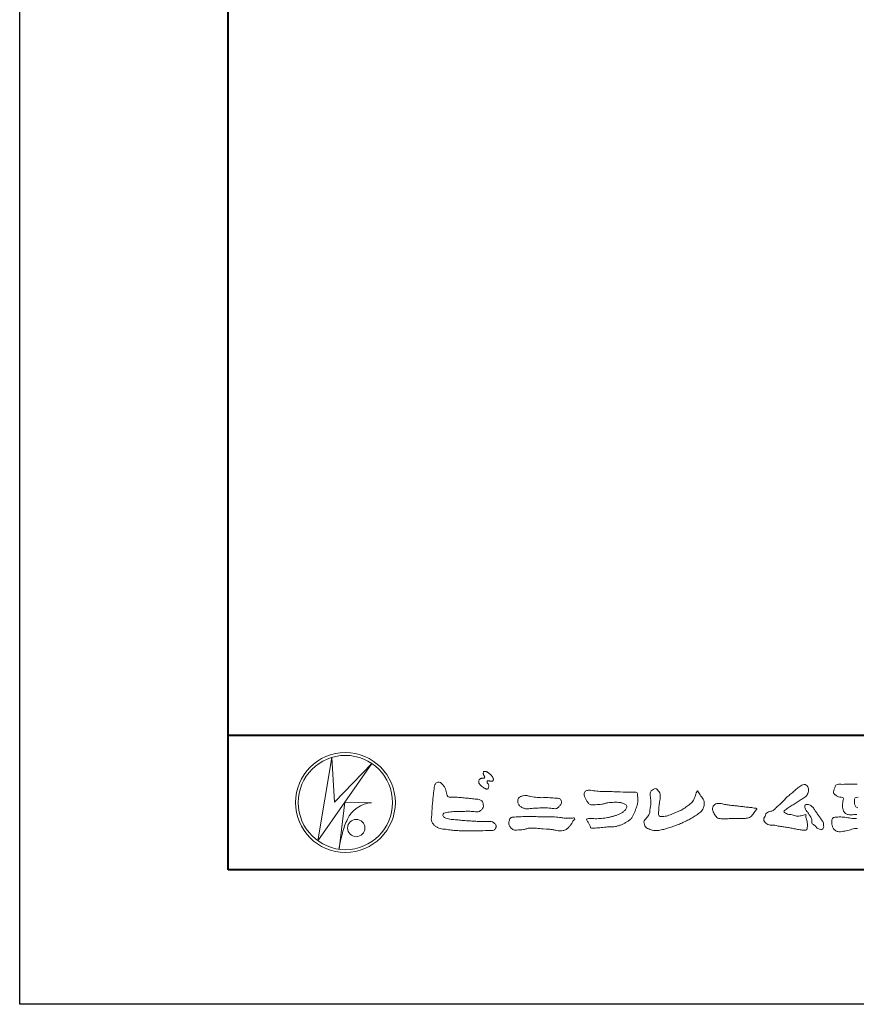
# Model space of a CAD drawing. Units: millimetres. Extents: x -49 to 791, y -565 to 29.
# Drawn here: x -49 to 75, y -565 to -418 of the extents above; entities that cross this region are included whole.
import ezdxf

# ---------------------------------------------------------------- set-up
doc = ezdxf.new("R2010")
doc.units = ezdxf.units.MM
doc.layers.add('AM_0', color=7, linetype='Continuous', lineweight=18)
doc.layers.add('AM_1', color=14, linetype='Continuous', lineweight=40)
doc.layers.add('AM_VIEWS', color=1, linetype='Continuous', lineweight=25, plot=False)

# ---------------------------------------------------------------- blocks, each defined once
blk = doc.blocks.new('VFロゴ')
at = {"layer": 'AM_0'}
for p, q in [((6.665, -7.846), (7.699, -1.644)), ((10.683, -2.103), (6.665, -7.846)), ((7.699, -1.644), (7.912, -4.98)), ((7.912, -4.98), (10.683, -2.103)), ((8.679, -4.969), (8.239, -8.473)), ((8.679, -4.969), (10.661, -5.012)), ((8.861, -6.248), (8.807, -6.354)), ((8.46, -7.397), (8.446, -7.463))]:
    blk.add_line(p, q, dxfattribs=at)
for points in [[(18.692, -3.26, 0.072222), (18.644, -3.322, 0.095032), (18.619, -3.396, 0.068709), (18.62, -3.474, 0.051724), (18.639, -3.551, 0.048684), (18.673, -3.622, 0.041967), (18.718, -3.685, 0.033808), (18.774, -3.742, 0.026931), (18.835, -3.791), (18.9, -3.836), (18.964, -3.882, 0.014035), (19.029, -3.926, 0.027919), (19.097, -3.964, 0.054282), (19.171, -3.991, 0.085348), (19.249, -3.997, 0.231936), (19.314, -3.958, 0.066756), (19.347, -3.887, 0.06043), (19.367, -3.811, 0.06498), (19.362, -3.733, 0.019063), (19.347, -3.655, 0.14511), (19.307, -3.59, -0.062777), (19.255, -3.531, -0.145865), (19.236, -3.456, -0.190778), (19.265, -3.384, -0.195525), (19.341, -3.381, -0.019029), (19.419, -3.395, 0.00242), (19.495, -3.414, 0.056752), (19.573, -3.424, 0.136122), (19.648, -3.404, 0.127784), (19.703, -3.348, 0.159476), (19.72, -3.272, 0.084896), (19.697, -3.197, 0.015179), (19.661, -3.128, 0.021932), (19.619, -3.06, 0.030035), (19.572, -2.998, 0.020969), (19.518, -2.942, 0.012738), (19.461, -2.889, 0.005143), (19.401, -2.838, 0.009816), (19.34, -2.788, 0.030542), (19.275, -2.743, 0.055286), (19.204, -2.71, 0.037889), (19.128, -2.692, 0.037), (19.05, -2.683, 0.263882), (18.981, -2.713, 0.103418), (18.953, -2.786, 0.11083), (18.958, -2.865, 0.041451), (18.987, -2.938, 0.007543), (19.02, -3.009, 0.005754), (19.059, -3.078, -0.250968), (19.06, -3.154, -0.247939), (18.992, -3.186, -0.010305), (18.913, -3.188, 0.025782), (18.835, -3.197, 0.045068), (18.757, -3.212, 0.143326), (18.695, -3.258)], [(15.315, -3.893, -0.044391), (15.346, -3.692, -0.082087), (15.48, -3.539, -0.10864), (15.671, -3.479, -0.322878), (15.836, -3.573, -0.010328), (15.981, -3.717, -0.048452), (16.093, -3.888, -0.051889), (16.178, -4.074, 0.005512), (16.23, -4.272, -0.027999), (16.275, -4.471, 0.371928), (16.422, -4.59, 0.045546), (16.626, -4.606, -0.007001), (16.832, -4.605, -0.009422), (17.037, -4.612, -0.007266), (17.241, -4.625, -0.005081), (17.445, -4.643, -0.002886), (17.649, -4.665, -0.000689), (17.852, -4.688, 0.001509), (18.056, -4.711, 0.00371), (18.259, -4.731, 0.004603), (18.463, -4.748, -0.056726), (18.665, -4.784, -0.107016), (18.843, -4.881, -0.163068), (18.941, -5.056, -0.069033), (18.965, -5.259, -0.122621), (18.895, -5.448, -0.087008), (18.76, -5.601, -0.126169), (18.577, -5.687, -0.069684), (18.373, -5.69, -0.002555), (18.17, -5.666, 0.017242), (17.966, -5.651, 0.012608), (17.76, -5.649, 0.006994), (17.555, -5.655, 0.000996), (17.351, -5.663, -0.005015), (17.147, -5.671, -0.008026), (16.942, -5.672, 0.006603), (16.738, -5.67, 0.025105), (16.535, -5.695, 0.002955), (16.332, -5.722, 0.018795), (16.13, -5.76, 0.270243), (15.972, -5.875, 0.365494), (16.004, -6.062, 0.127107), (16.179, -6.165, 0.005203), (16.378, -6.216, 0.030188), (16.578, -6.254, 0.015393), (16.782, -6.272, -0.009864), (16.986, -6.287, -0.002899), (17.19, -6.309, 0.006665), (17.394, -6.328, 0.002844), (17.598, -6.344, 0.000749), (17.802, -6.358, 0.001283), (18.006, -6.372, 0.001816), (18.21, -6.384, 0.002347), (18.413, -6.394, 0.002874), (18.617, -6.403, 0.003396), (18.821, -6.409, 0.00391), (19.026, -6.412, 0.004412), (19.23, -6.411, 0.004901), (19.434, -6.407, -0.14184), (19.634, -6.438, -0.082548), (19.798, -6.558, -0.118195), (19.918, -6.72, -0.109734), (19.874, -6.918, -0.27266), (19.734, -7.056, -0.067554), (19.531, -7.078, 0.000881), (19.326, -7.084, 0.000365), (19.122, -7.09), (18.918, -7.096, -0.000631), (18.714, -7.102, -0.001123), (18.51, -7.108, -0.001615), (18.305, -7.112, -0.002108), (18.1, -7.115, -0.002604), (17.895, -7.116, -0.003104), (17.69, -7.114, -0.003608), (17.485, -7.11, -0.004117), (17.28, -7.102, -0.00463), (17.075, -7.091, -0.005148), (16.871, -7.076, -0.005667), (16.667, -7.057, -0.006188), (16.463, -7.032, -0.005428), (16.261, -7.003, 0.019678), (16.058, -6.981, -0.018108), (15.854, -6.959, -0.059157), (15.659, -6.907, -0.049387), (15.478, -6.811, -0.051826), (15.318, -6.683, -0.052643), (15.191, -6.524, -0.063732), (15.101, -6.34, -0.114028), (15.098, -6.137, 0.025506), (15.127, -5.934, 0.009605), (15.137, -5.73, -0.004479), (15.148, -5.526, -0.00384), (15.162, -5.323, -0.003209), (15.18, -5.119, -0.002585), (15.199, -4.916, -0.001969), (15.221, -4.712, -0.001357), (15.243, -4.509, -0.000748), (15.267, -4.305), (15.291, -4.102, 0.000472), (15.315, -3.898)], [(41.378, -4.765, -0.017443), (41.495, -4.638, -0.022043), (41.622, -4.521, -0.007907), (41.756, -4.412, 0.00613), (41.891, -4.303, 0.010856), (42.021, -4.189, -0.001617), (42.15, -4.072, -0.014223), (42.281, -3.96, -0.018027), (42.421, -3.857, -0.013328), (42.566, -3.763, -0.034742), (42.718, -3.681, -0.216198), (42.885, -3.666, -0.12728), (43.028, -3.76, -0.105929), (43.114, -3.909, -0.095719), (43.134, -4.08, -0.056024), (43.102, -4.25, -0.035519), (43.042, -4.412, -0.123853), (42.941, -4.55, -0.023638), (42.796, -4.645, 0.004108), (42.65, -4.739, 0.001791), (42.505, -4.834, -0.000599), (42.361, -4.93, -0.002958), (42.217, -5.024, -0.004304), (42.07, -5.117, -0.001108), (41.923, -5.207, 0.002292), (41.776, -5.298, 0.006171), (41.63, -5.392, 0.009412), (41.487, -5.49, 0.012824), (41.349, -5.594, 0.520197), (41.353, -5.743, 0.095869), (41.504, -5.824, 0.051863), (41.664, -5.89, 0.040886), (41.836, -5.902, -0.0866), (42.004, -5.938, 0.036601), (42.168, -5.991, 0.05029), (42.34, -6.008, 0.021096), (42.512, -6.001, 0.040333), (42.682, -5.973, 0.032947), (42.846, -5.918, -0.87768), (42.946, -5.995, 0.062469), (42.959, -6.167, 0.013882), (43.002, -6.334, -0.020514), (43.043, -6.503, -0.060761), (43.056, -6.674, -0.024331), (43.037, -6.846, -0.068569), (42.999, -7.015, -0.359531), (42.847, -7.061, 0.00274), (42.675, -7.046, -0.011162), (42.503, -7.027, -0.012429), (42.332, -7, -0.006278), (42.163, -6.966, -0.000845), (41.993, -6.93, 0.00443), (41.824, -6.895, 0.005503), (41.653, -6.863, 0.003905), (41.482, -6.835, 0.002257), (41.311, -6.809, 0.000589), (41.14, -6.784, -0.001075), (40.968, -6.759, -0.030106), (40.798, -6.728, 0.1546), (40.632, -6.69, -0.043268), (40.459, -6.69, -0.006872), (40.286, -6.673, -0.061104), (40.119, -6.632, -0.079931), (39.97, -6.545, -0.08935), (39.858, -6.414, -0.132818), (39.81, -6.25, -0.146535), (39.864, -6.088, 0.114701), (39.933, -5.93, -0.201711), (40.017, -5.784, -0.075727), (40.165, -5.695, -0.068919), (40.331, -5.652, 0.118912), (40.496, -5.603, 0.065753), (40.621, -5.484, -0.037608), (40.743, -5.361, -0.003793), (40.875, -5.249, 0.010395), (41.004, -5.135, 0.007173), (41.129, -5.016, 0.004072), (41.252, -4.894, 0.001024), (41.373, -4.77)], [(45.684, -3.652, -0.009959), (45.898, -3.641, -0.009176), (46.111, -3.639, 0.001755), (46.325, -3.64, 0.00123), (46.539, -3.64, -0.000416), (46.753, -3.639, -0.00302)], [(46.815, -4.613, 0.129217), (46.61, -4.662, 0.209589), (46.548, -4.86, 0.018979), (46.548, -5.074, 0.141768), (46.621, -5.272, 0.107377), (46.794, -5.394, 0.016483)], [(46.773, -6.92, 0.045896), (46.561, -6.94, 0.023005), (46.353, -6.99, -0.002867), (46.148, -7.049, -0.013364), (45.94, -7.098, -0.011358), (45.73, -7.138, -0.015379), (45.518, -7.167, -0.07572), (45.305, -7.16, -0.113909), (45.115, -7.067, -0.094214), (44.973, -6.91, -0.074632), (44.89, -6.713, -0.061196), (44.864, -6.502, -0.032656), (44.876, -6.289, -0.261704), (44.997, -6.123, -0.098992), (45.205, -6.084, -0.011807), (45.419, -6.074, -0.020143), (45.632, -6.078, -0.014959), (45.845, -6.097, -0.009293), (46.056, -6.127, -0.000462), (46.267, -6.161, 0.010512), (46.48, -6.191, 0.0937), (46.692, -6.188, 0.333698)], [(46.715, -5.9, 0.142409), (46.504, -5.887, -0.029892), (46.292, -5.912, -0.07137), (46.079, -5.895, -0.096298), (45.887, -5.806, -0.124347), (45.744, -5.65, -0.071728), (45.683, -5.446, -0.050108), (45.67, -5.232, -0.007069), (45.677, -5.018, -0.055306), (45.716, -4.809, 0.439359), (45.671, -4.626, 0.025355), (45.459, -4.597, -0.078536), (45.261, -4.52, -0.052424), (45.086, -4.396, -0.277176), (44.994, -4.215, -0.061721), (45.047, -4.007, -0.00663), (45.122, -3.808, -0.183827), (45.257, -3.648, -0.133783), (45.467, -3.629, -0.022812), (45.68, -3.651)], [(23.319, -4.639, -0.009365), (23.553, -4.632, -0.012896), (23.787, -4.635, -0.010766), (24.02, -4.651, 0.01062), (24.253, -4.666, -0.022313), (24.485, -4.684, -0.164298), (24.7, -4.762, -0.187951), (24.77, -4.979, -0.166703), (24.684, -5.192, -0.022617), (24.526, -5.363, -0.208907), (24.319, -5.457, -0.035564), (24.087, -5.433, 0.015306), (23.854, -5.41, 0.012634), (23.621, -5.4, 0.0088), (23.387, -5.4, 0.004267), (23.153, -5.406, 0.002961), (22.92, -5.415, 0.005144), (22.688, -5.428, 0.0073), (22.455, -5.447, -0.021814), (22.222, -5.465, -0.085023), (21.992, -5.43, -0.057668), (21.781, -5.331, -0.093975), (21.607, -5.176, -0.1325), (21.521, -4.963, -0.13499), (21.56, -4.735, -0.162023), (21.713, -4.564, -0.061801), (21.935, -4.493, -0.104328), (22.165, -4.472, -0.008643), (22.39, -4.535, 0.019283), (22.62, -4.575, 0.007259), (22.851, -4.605, 0.010441), (23.084, -4.628, 0.013688), (23.317, -4.639)], [(37.83, -6.188, 0.012716), (37.999, -6.192, 0.008561), (38.168, -6.189, 0.004385), (38.337, -6.181, 0.009422), (38.506, -6.17, 0.064807), (38.671, -6.135, 0.054041), (38.821, -6.06, 0.091555), (38.948, -5.95, 0.005679), (39.045, -5.811, 0.008471), (39.148, -5.676, -0.120438), (39.255, -5.548, 0.759678), (39.252, -5.423, -0.049591), (39.084, -5.409, 0.017615), (38.917, -5.381, 0.00898), (38.749, -5.362, -0.000481), (38.58, -5.347, -0.005547), (38.411, -5.328, -0.003255), (38.244, -5.307, 0.003802), (38.076, -5.285, 0.003071), (37.907, -5.266, 0.000928), (37.739, -5.249, -0.001218), (37.571, -5.231, -0.00339), (37.402, -5.212, -0.005552), (37.235, -5.19, -0.004623), (37.067, -5.164, 0.000958), (36.9, -5.136, -0.020263), (36.734, -5.104, 0.043312), (36.569, -5.068, 0.014445), (36.4, -5.071, 0.109698), (36.235, -5.103, 0.10333), (36.106, -5.21, 0.084677), (36.018, -5.354, 0.127405), (36.006, -5.521, 0.061431), (36.054, -5.683, 0.023141), (36.129, -5.834, 0.021642), (36.214, -5.982, 0.079005), (36.325, -6.109, 0.115611), (36.475, -6.182, 0.040182), (36.643, -6.202, 0.01297), (36.813, -6.207, 0.0074), (36.983, -6.206, 0.00171), (37.152, -6.201, -0.003013), (37.321, -6.197, -0.001405), (37.49, -6.194, 0.000582), (37.659, -6.192, 0.002569), (37.829, -6.188)]]:
    blk.add_lwpolyline(points, format="xyb", dxfattribs=at)
for points in [[(27.968, -4.185), (28.2, -4.187, -0.000839), (28.432, -4.19, -0.001678), (28.664, -4.194, -0.002515), (28.895, -4.199, -0.00334), (29.127, -4.208), (29.359, -4.218, 0.005371), (29.591, -4.226, 0.009724), (29.823, -4.227, -0.015065), (30.055, -4.229, 0.023883), (30.287, -4.238, -0.49159), (30.417, -4.384, -0.001416), (30.439, -4.615, -0.038055), (30.451, -4.846, -0.040352), (30.423, -5.077, -0.029067), (30.364, -5.3, -0.014297), (30.285, -5.518, -0.000308), (30.201, -5.734, -0.018233), (30.11, -5.947, -0.048684), (29.992, -6.146, -0.071133), (29.828, -6.31, -0.028619), (29.635, -6.437, -0.014234), (29.433, -6.552, -0.021941), (29.223, -6.651, -0.026312), (29.004, -6.729, -0.030521), (28.778, -6.782, -0.031894), (28.548, -6.806, -0.007904), (28.317, -6.811, 0.01699), (28.085, -6.82, 0.01279), (27.855, -6.846, -0.004159), (27.625, -6.876, -0.023644), (27.394, -6.893, 0.019678), (27.162, -6.901, -0.211334), (26.941, -6.877, 0.004365), (26.862, -6.661, -0.082517), (26.751, -6.458, -0.085826), (26.622, -6.272, -0.229675), (26.831, -6.199, -0.011525), (27.063, -6.197, -0.000319), (27.295, -6.2, 0.012476), (27.527, -6.198, 0.015322), (27.758, -6.182, 0.012945), (27.988, -6.153, 0.01092), (28.216, -6.113, 0.010549), (28.443, -6.063, 0.010268), (28.667, -6.004, 0.014401), (28.889, -5.935, 0.025882), (29.103, -5.848, 0.037509), (29.306, -5.735, 0.050982), (29.485, -5.589, 0.119247), (29.607, -5.394, 0.26972), (29.579, -5.175, 0.063545), (29.372, -5.072, 0.042091), (29.149, -5.006, 0.043336), (28.919, -4.981, 0.016262), (28.688, -4.984, 0.008693), (28.455, -4.995, 0.023564), (28.225, -5.021, 0.020849), (27.997, -5.071, -0.011457), (27.771, -5.125, -0.03975), (27.542, -5.155, -0.006175), (27.31, -5.161, 0.005949), (27.078, -5.174, -0.158965), (26.855, -5.124, -0.092243), (26.698, -4.956, -0.02332), (26.579, -4.756, -0.050537), (26.483, -4.546, -0.117683), (26.459, -4.317, -0.239039), (26.594, -4.139, -0.121984), (26.817, -4.082, -0.050203), (27.047, -4.106, 0.019344), (27.277, -4.14, 0.005149), (27.507, -4.163, 0.010341), (27.739, -4.179, 0.00999)], [(34.879, -4.121, 0.00447), (34.982, -4.281, 0.000321), (35.087, -4.439, 0.018095), (35.197, -4.595, -0.039102), (35.306, -4.751, -0.075238), (35.369, -4.93, -0.060937), (35.382, -5.119, -0.053317), (35.352, -5.307, -0.055773), (35.283, -5.484, -0.063416), (35.174, -5.639, -0.042164), (35.034, -5.768, -0.020773), (34.88, -5.878, -0.002506), (34.719, -5.982), (34.56, -6.086, -0.009444), (34.398, -6.187, -0.013477), (34.232, -6.279, -0.008725), (34.062, -6.365, -0.004365), (33.89, -6.445, -0.00422), (33.716, -6.524, -0.004768), (33.541, -6.599, -0.005314), (33.364, -6.67, -0.005808), (33.186, -6.737, -0.005534), (33.007, -6.8, -0.005136), (32.827, -6.86, -0.004733), (32.645, -6.916, -0.004693), (32.462, -6.968, -0.009427), (32.277, -7.016, -0.014869), (32.091, -7.054, -0.020334), (31.902, -7.079, -0.034648), (31.712, -7.085, -0.052197), (31.525, -7.055, -0.022691), (31.344, -6.996, -0.035893), (31.169, -6.923, -0.102915), (31.022, -6.802, -0.109786), (30.942, -6.631, -0.096186), (30.892, -6.449, -0.181127), (30.977, -6.284, -0.00192), (31.103, -6.141, 0.019436), (31.223, -5.994, 0.080507), (31.316, -5.828, 0.063634), (31.34, -5.64, -0.026352), (31.362, -5.45), (31.395, -5.262, 0.027037), (31.417, -5.073, 0.030173), (31.415, -4.883, 0.01522), (31.395, -4.694, -0.002355), (31.37, -4.506, -0.058755), (31.365, -4.315, -0.154747), (31.436, -4.142, -0.089355), (31.594, -4.039, -0.072499), (31.761, -3.949, -0.203259), (31.91, -4.055, -0.015655), (32.026, -4.207, -0.133862), (32.103, -4.378, 0.00047), (32.118, -4.568, -0.065899), (32.104, -4.757, -0.004975), (32.063, -4.943, 0.029497), (32.036, -5.131, 0.00524), (32.02, -5.321, 0.001328), (32.006, -5.512, 0.002694), (31.994, -5.701, 0.029327), (31.993, -5.892, 0.330441), (32.1, -6.033, 0.071364), (32.288, -6.05, 0.051001), (32.476, -6.026, 0.020768), (32.661, -5.977, 0.014166), (32.841, -5.915, 0.007661), (33.018, -5.845, 0.002873), (33.193, -5.772, -0.001466), (33.369, -5.698, 0.005484), (33.545, -5.624, 0.019165), (33.717, -5.541, 0.026099), (33.879, -5.442, 0.01107), (34.033, -5.332, -0.003751), (34.186, -5.218, 0.007734), (34.34, -5.107, 0.048102), (34.481, -4.979, 0.071096), (34.584, -4.82, 0.006205), (34.664, -4.647, 0.016714), (34.737, -4.471, 0.021009), (34.795, -4.29, -0.103821)], [(43.784, -5.832, -0.003427), (43.86, -5.936, -0.002747), (43.935, -6.041, -0.002085), (44.009, -6.146, -0.001431), (44.082, -6.252, -0.007407), (44.153, -6.359, -0.035777), (44.217, -6.471, -0.099849), (44.248, -6.595, 0.017606), (44.258, -6.724, -0.070847), (44.257, -6.852, -0.185668), (44.19, -6.958, -0.102364), (44.077, -7.019, -0.146298), (43.955, -6.989, 0.004769), (43.837, -6.939, -0.117041), (43.739, -6.857, 0.02254), (43.657, -6.758, 0.056679), (43.558, -6.676, 0.038923), (43.445, -6.617, -0.290172), (43.383, -6.512, -0.015914), (43.381, -6.383, 0.040835), (43.371, -6.254, 0.078157), (43.331, -6.134, 0.032302), (43.264, -6.024, -0.005792), (43.191, -5.918, -0.006431), (43.124, -5.807, 0.047082), (43.048, -5.704, -0.041918), (42.966, -5.605, -0.051949), (42.909, -5.49, -0.035721), (42.871, -5.367, -0.068544), (42.859, -5.24, -0.372219), (42.941, -5.155, -0.082889), (43.069, -5.146, -0.064192), (43.193, -5.176, -0.044022), (43.31, -5.231, -0.056329), (43.413, -5.308, -0.043173), (43.496, -5.404, -0.013959), (43.569, -5.51, 0.004895), (43.641, -5.617, -0.002301), (43.714, -5.724, -0.010037)], [(23.874, -6.067, -0.006418), (24.121, -6.071, -0.009711), (24.368, -6.083, -0.01274), (24.614, -6.106, -0.000989), (24.861, -6.137, 0.016077), (25.107, -6.16, 0.019786), (25.354, -6.165, 0.018396), (25.602, -6.151, -0.683435), (25.753, -6.252, 0.113614), (25.591, -6.437, -0.047207), (25.467, -6.651, -0.03837), (25.307, -6.839, -0.062569), (25.116, -6.997, -0.082316), (24.887, -7.087, -0.062246), (24.642, -7.106, -0.037233), (24.396, -7.077, -0.003285), (24.153, -7.028, 0.022995), (23.909, -6.991, 0.011679), (23.663, -6.971), (23.416, -6.956, -0.007362), (23.169, -6.937, 0.001248), (22.923, -6.915, 0.010212), (22.676, -6.899, 0.029247), (22.429, -6.9, 0.056903), (22.185, -6.945, -0.016754), (21.947, -7.013, -0.055632), (21.702, -7.033, 0.032844), (21.456, -7.059, -0.15575), (21.214, -7.031, -0.067765), (21.018, -6.881, -0.100472), (20.877, -6.678, -0.142128), (20.865, -6.434, -0.075025), (20.944, -6.201, -0.256796), (21.155, -6.093, -0.005575), (21.401, -6.066, -0.012259), (21.646, -6.056, 0.000535), (21.894, -6.048, -0.008925), (22.141, -6.045, -0.001278), (22.389, -6.047), (22.636, -6.049, -0.000315), (22.884, -6.051, -0.000555), (23.131, -6.054, -0.000796), (23.379, -6.057, -0.001037), (23.626, -6.062, -0.001277)]]:
    blk.add_lwpolyline(points, format="xyb", close=True, dxfattribs=at)
for centre, radius in [((8.711, -5), 3.711), ((8.711, -5), 3.505), ((9.514, -6.895), 0.643)]:
    blk.add_circle(centre, radius, dxfattribs=at)
for centre, radius, start, end in [((10.835, -7.2), 2.195, 94.53153, 154.2556), ((14.541, -8.831), 6.248, 156.63493, 166.72925), ((13.882, -9.107), 5.679, 163.16877, 173.58564)]:
    blk.add_arc(centre, radius, start, end, dxfattribs=at)
blk = doc.blocks.new('A1枠（1：4）DL用 New')
at = {"layer": 'AM_1'}
blk.add_line((-194.5, -128.5), (194.5, -128.5), dxfattribs=at)
blk.add_lwpolyline([(-194.5, -138.5), (-194.5, 138.5), (194.5, 138.5), (194.5, -138.5)], close=True, dxfattribs=at)
at = {"layer": 'AM_VIEWS'}
blk.add_lwpolyline([(-210, -148.5), (-210, 148.5), (210, 148.5), (210, -148.5)], close=True, dxfattribs=at)
at = {"layer": 'AM_0'}
blk.add_blockref('VFロゴ', (-194.5, -128.5), dxfattribs=at)

msp = doc.modelspace()

# ---------------------------------------------------------------- block references
at = {"layer": 'AM_0', "xscale": 2, "yscale": 2, "zscale": 2}
msp.add_blockref('A1枠（1：4）DL用 New', (370.852, -267.526), dxfattribs=at)

doc.saveas('drawing.dxf')
